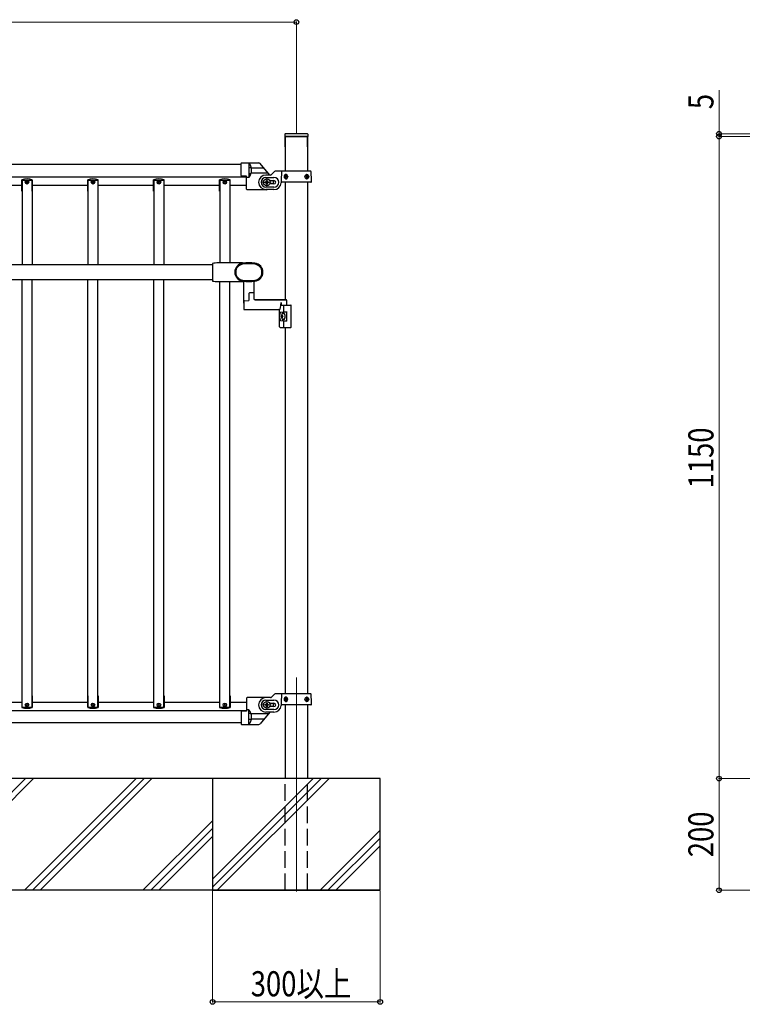
# Model space of a CAD drawing. Units: millimetres. Extents: x 250 to 8280, y 75 to 5795.
# Drawn here: x 1639 to 2932, y 2151 to 3914 of the extents above; entities that cross this region are included whole.
import ezdxf

# ---------------------------------------------------------------- set-up
doc = ezdxf.new("R2010")
doc.units = ezdxf.units.MM
doc.linetypes.add('YDIVIDE_1', pattern=[15, 10, -1, 1, -1, 1, -1])
doc.linetypes.add('YHIDDEN_1', pattern=[4, 3, -1])
for name, color, linetype, lineweight in [('YKK_12', 2, 'Continuous', 13), ('YKK_A1', 4, 'Continuous', 30), ('YKK_D', 6, 'Continuous', 13)]:
    doc.layers.add(name, color=color, linetype=linetype, lineweight=lineweight)
doc.styles.add('text-b', font='extslim2.shx', dxfattribs={"width": 0.8, "bigfont": 'extfont2.shx'})

msp = doc.modelspace()

# ---------------------------------------------------------------- linework, layer by layer
at = {"layer": 'YKK_12', "ltscale": 0.5}
for p, q in [((2089.1, 3622.9), (2073.1, 3622.9)), ((2081.1, 3614.9), (2081.1, 3630.9)), ((2081.1, 3627.9), (2081.1, 3617.9)), ((2089.1, 2686.9), (2073.1, 2686.9)), ((2081.1, 2678.9), (2081.1, 2694.9))]:
    msp.add_line(p, q, dxfattribs=at)
at = {"layer": 'YKK_12', "ltscale": 10}
msp.add_line((2134.1, 2735.9), (2134.1, 2352.4), dxfattribs=at)
at = {"layer": 'YKK_12', "linetype": 'Continuous'}
for p, q in [((1449.4, 2354.9), (1649.4, 2554.9)), ((1463.6, 2354.9), (1663.6, 2554.9)), ((1647.4, 2354.9), (1847.4, 2554.9)), ((1661.6, 2354.9), (1861.6, 2554.9)), ((1675.7, 2354.9), (1875.7, 2554.9)), ((1984.1, 2374.6), (2164.3, 2554.9)), ((1984.1, 2360.5), (2178.5, 2554.9)), ((1992.6, 2354.9), (2192.6, 2554.9)), ((1859.6, 2354.9), (1984.1, 2479.4)), ((1873.7, 2354.9), (1984.1, 2465.3)), ((2176.5, 2354.9), (2284.1, 2462.5)), ((1887.8, 2354.9), (1984.1, 2451.1)), ((2190.6, 2354.9), (2284.1, 2448.4)), ((2204.7, 2354.9), (2284.1, 2434.2))]:
    msp.add_line(p, q, dxfattribs=at)
at = {"layer": 'YKK_A1', "linetype": 'Continuous', "ltscale": 0.5}
for p, q in [((2113.6, 3708.9), (2113.6, 3704.9)), ((2154.6, 3704.9), (2113.6, 3704.9)), ((2113.8, 3704.9), (2113.8, 3642.9)), ((2113.8, 3704.9), (2154.3, 3704.9)), ((2113.8, 3686.4), (2113.8, 3704.9)), ((2153.6, 3709.9), (2114.6, 3709.9)), ((2154.3, 3704.9), (2154.3, 3642.9)), ((2154.3, 3686.4), (2154.3, 3704.9)), ((2154.6, 3708.9), (2154.6, 3704.9)), ((2035.1, 3654.9), (1033.1, 3654.9)), ((2035.1, 3635), (2035.1, 3656.7)), ((2036.1, 3657.7), (2066.9, 3657.7)), ((2049.1, 3657.7), (2049.1, 3631.7)), ((1023.1, 3632.9), (2045.1, 3632.9)), ((2045.1, 3633.7), (2036, 3634)), ((2045.1, 3610.7), (2045.1, 3633.7)), ((2052.9, 3649), (2049.6, 3649)), ((2052.3, 3638.2), (2049.6, 3638.2)), ((2087.8, 3635.9), (2079.6, 3635.9)), ((2089.9, 3636.8), (2095.2, 3642)), ((2113.8, 3642.9), (2097.3, 3642.9)), ((2113.4, 3633.3), (2113.7, 3633.3)), ((2114.6, 3635.1), (2115.2, 3635.1)), ((2116.2, 3633.3), (2115.6, 3633.3)), ((2151.9, 3633.3), (2152.6, 3633.3)), ((2153.6, 3635.1), (2152.9, 3635.1)), ((2154.8, 3633.3), (2154.4, 3633.3)), ((1543.1, 3617.9), (1643.1, 3617.9)), ((1642.7, 3606.9), (1642.7, 3627.4)), ((1643.1, 3626.9), (1661.1, 3626.9)), ((1643.1, 3626.9), (1643.1, 3475.9)), ((1661.1, 3626.9), (1661.1, 3475.9)), ((1661.1, 3617.9), (1761.1, 3617.9)), ((1661.5, 3606.9), (1661.5, 3627.4)), ((1760.7, 3606.9), (1760.7, 3627.4)), ((1761.1, 3626.9), (1779.1, 3626.9)), ((1761.1, 3626.9), (1761.1, 3475.9)), ((1779.1, 3626.9), (1779.1, 3475.9)), ((1779.1, 3617.9), (1879.1, 3617.9)), ((1779.5, 3606.9), (1779.5, 3627.4)), ((1878.7, 3606.9), (1878.7, 3627.4)), ((1879.1, 3626.9), (1897.1, 3626.9)), ((1879.1, 3626.9), (1879.1, 3475.9)), ((1897.1, 3626.9), (1897.1, 3475.9)), ((1897.1, 3617.9), (1997.1, 3617.9)), ((1897.5, 3606.9), (1897.5, 3627.4)), ((1996.7, 3606.9), (1996.7, 3627.4)), ((1997.1, 3626.9), (2015.1, 3626.9)), ((1997.1, 3626.9), (1997.1, 3478.9)), ((2015.1, 3626.9), (2015.1, 3478.9)), ((2015.1, 3617.9), (2045.1, 3617.9)), ((2015.5, 3606.9), (2015.5, 3627.4)), ((2049.1, 3631.7), (2045.1, 3631.7)), ((2077.8, 3622.2), (2077.8, 3623.5)), ((2077.8, 3623.5), (2079.1, 3623.5)), ((2079.1, 3622.2), (2077.8, 3622.2)), ((2079.6, 3631.4), (2094.1, 3631.4)), ((2080.4, 3624.9), (2080.4, 3626.2)), ((2080.4, 3626.2), (2081.7, 3626.2)), ((2080.4, 3619.6), (2080.4, 3620.9)), ((2081.7, 3619.6), (2080.4, 3619.6)), ((2081.7, 3626.2), (2081.7, 3624.9)), ((2081.7, 3620.9), (2081.7, 3619.6)), ((2083.1, 3623.5), (2084.4, 3623.5)), ((2084.4, 3622.2), (2083.1, 3622.2)), ((2084.4, 3623.5), (2084.4, 3622.2)), ((2086.8, 3625.9), (2094.1, 3625.9)), ((2094.1, 3619.9), (2086.8, 3619.9)), ((2108, 3622.9), (2108.2, 3622.9)), ((2113.4, 3632.4), (2113.7, 3632.4)), ((2113.8, 3622.9), (2113.8, 3412.9)), ((2115.2, 3630.7), (2114.6, 3630.7)), ((2116.2, 3632.4), (2115.6, 3632.4)), ((2151.9, 3632.4), (2152.6, 3632.4)), ((2152.9, 3630.7), (2153.6, 3630.7)), ((2154.3, 3622.9), (2154.3, 2706.9)), ((2154.8, 3632.4), (2154.4, 3632.4)), ((1643.1, 3606.9), (1642.7, 3606.9)), ((1661.5, 3606.9), (1661.1, 3606.9)), ((1761.1, 3606.9), (1760.7, 3606.9)), ((1779.5, 3606.9), (1779.1, 3606.9)), ((1879.1, 3606.9), (1878.7, 3606.9)), ((1897.5, 3606.9), (1897.1, 3606.9)), ((1997.1, 3606.9), (1996.7, 3606.9)), ((2015.5, 3606.9), (2015.1, 3606.9)), ((2080.1, 3609.7), (2046.1, 3609.7)), ((2094.1, 3614.4), (2079.6, 3614.4)), ((2094.1, 3609.9), (2079.6, 3609.9)), ((914.1, 3475.9), (1984.1, 3475.9)), ((1984.1, 3448.4), (914.1, 3448.4)), ((1643.1, 2682.9), (1643.1, 3448.4)), ((1661.1, 2682.9), (1661.1, 3448.4)), ((1761.1, 2682.9), (1761.1, 3448.4)), ((1779.1, 2682.9), (1779.1, 3448.4)), ((1879.1, 2682.9), (1879.1, 3448.4)), ((1897.1, 2682.9), (1897.1, 3448.4)), ((1997.1, 2682.9), (1997.1, 3445.1)), ((2015.1, 2682.9), (2015.1, 3445.1)), ((2113.8, 3362.9), (2113.8, 2706.9)), ((1642.7, 2702.9), (1642.7, 2682.4)), ((1643.1, 2702.9), (1642.7, 2702.9)), ((1661.5, 2702.9), (1661.1, 2702.9)), ((1661.5, 2702.9), (1661.5, 2682.4)), ((1760.7, 2702.9), (1760.7, 2682.4)), ((1761.1, 2702.9), (1760.7, 2702.9)), ((1779.5, 2702.9), (1779.1, 2702.9)), ((1779.5, 2702.9), (1779.5, 2682.4)), ((1878.7, 2702.9), (1878.7, 2682.4)), ((1879.1, 2702.9), (1878.7, 2702.9)), ((1897.5, 2702.9), (1897.1, 2702.9)), ((1897.5, 2702.9), (1897.5, 2682.4)), ((1996.7, 2702.9), (1996.7, 2682.4)), ((1997.1, 2702.9), (1996.7, 2702.9)), ((2015.5, 2702.9), (2015.1, 2702.9)), ((2015.5, 2702.9), (2015.5, 2682.4)), ((2045.1, 2698.9), (2045.1, 2675.9)), ((2080.1, 2699.9), (2046.1, 2699.9)), ((2087.8, 2699.9), (2079.6, 2699.9)), ((2089.9, 2700.8), (2095.2, 2706)), ((2113.8, 2706.9), (2097.3, 2706.9)), ((2114.6, 2699.1), (2115.2, 2699.1)), ((2153.6, 2699.1), (2152.9, 2699.1)), ((1543.1, 2691.9), (1643.1, 2691.9)), ((1643.1, 2682.9), (1661.1, 2682.9)), ((1661.1, 2691.9), (1761.1, 2691.9)), ((1761.1, 2682.9), (1779.1, 2682.9)), ((1779.1, 2691.9), (1879.1, 2691.9)), ((1879.1, 2682.9), (1897.1, 2682.9)), ((1897.1, 2691.9), (1997.1, 2691.9)), ((1997.1, 2682.9), (2015.1, 2682.9)), ((2015.1, 2691.9), (2045.1, 2691.9)), ((2077.8, 2686.2), (2077.8, 2687.5)), ((2077.8, 2687.5), (2079.1, 2687.5)), ((2079.1, 2686.2), (2077.8, 2686.2)), ((2079.6, 2695.4), (2094.1, 2695.4)), ((2080.4, 2688.9), (2080.4, 2690.2)), ((2080.4, 2690.2), (2081.7, 2690.2)), ((2080.4, 2683.6), (2080.4, 2684.9)), ((2081.7, 2683.6), (2080.4, 2683.6)), ((2081.7, 2690.2), (2081.7, 2688.9)), ((2081.7, 2684.9), (2081.7, 2683.6)), ((2083.1, 2687.5), (2084.4, 2687.5)), ((2084.4, 2686.2), (2083.1, 2686.2)), ((2084.4, 2687.5), (2084.4, 2686.2)), ((2086.8, 2689.9), (2094.1, 2689.9)), ((2094.1, 2683.9), (2086.8, 2683.9)), ((2108, 2686.9), (2108.2, 2686.9)), ((2113.4, 2697.3), (2113.7, 2697.3)), ((2113.4, 2696.4), (2113.7, 2696.4)), ((2113.8, 2686.9), (2113.8, 2554.9)), ((2115.2, 2694.7), (2114.6, 2694.7)), ((2116.2, 2697.3), (2115.6, 2697.3)), ((2116.2, 2696.4), (2115.6, 2696.4)), ((2151.9, 2697.3), (2152.6, 2697.3)), ((2151.9, 2696.4), (2152.6, 2696.4)), ((2152.9, 2694.7), (2153.6, 2694.7)), ((2154.3, 2686.9), (2154.3, 2554.9)), ((2154.8, 2697.3), (2154.4, 2697.3)), ((2154.8, 2696.4), (2154.4, 2696.4)), ((1023.1, 2676.9), (2045.1, 2676.9)), ((2035.1, 2674.6), (2035.1, 2652.9)), ((2045.1, 2675.9), (2036, 2675.6)), ((2049.1, 2677.9), (2045.1, 2677.9)), ((2049.1, 2651.9), (2049.1, 2677.9)), ((2052.3, 2671.4), (2049.6, 2671.4)), ((2094.1, 2678.4), (2079.6, 2678.4)), ((2094.1, 2673.9), (2079.6, 2673.9)), ((2035.1, 2654.9), (1033.1, 2654.9)), ((2036.1, 2651.9), (2066.9, 2651.9)), ((2052.9, 2660.6), (2049.6, 2660.6)), ((2284.1, 2554.9), (784.1, 2554.9))]:
    msp.add_line(p, q, dxfattribs=at)
at = {"layer": 'YKK_A1'}
for p, q in [((2086.6, 3635.9), (2069.2, 3656.7)), ((2084, 3639), (2053.2, 3639)), ((2076.3, 3648.2), (2053.7, 3648.2)), ((1984.1, 3477.6), (1984.1, 3446.1)), ((2035.1, 3478.6), (1994.1, 3478.6)), ((1994.1, 3445.1), (2035.1, 3445.1)), ((2084, 2670.6), (2053.2, 2670.6)), ((2086.7, 2673.9), (2069.2, 2653)), ((2076.3, 2661.4), (2053.7, 2661.4)), ((2284.1, 2554.9), (1984.1, 2554.9)), ((1984.1, 2554.9), (1984.1, 2354.9)), ((2284.1, 2354.9), (2284.1, 2554.9)), ((2284.1, 2354.9), (2284.1, 2554.9)), ((2284.1, 2354.9), (784.1, 2354.9)), ((1984.1, 2354.9), (2284.1, 2354.9))]:
    msp.add_line(p, q, dxfattribs=at)
at = {"layer": 'YKK_A1', "ltscale": 0.5}
for p, q in [((2107.6, 3641.9), (2107.1, 3626.9)), ((2159.5, 3642.9), (2108.6, 3642.9)), ((2161.1, 3626.9), (2160.5, 3641.9)), ((2107.1, 3626.9), (2107.2, 3623.9)), ((2160, 3622.9), (2108.2, 3622.9)), ((2161, 3623.9), (2161.1, 3626.9)), ((2107.6, 2705.9), (2107.1, 2690.9)), ((2159.5, 2706.9), (2108.6, 2706.9)), ((2161.1, 2690.9), (2160.5, 2705.9)), ((2107.1, 2690.9), (2107.2, 2687.9)), ((2160, 2686.9), (2108.2, 2686.9)), ((2161, 2687.9), (2161.1, 2690.9))]:
    msp.add_line(p, q, dxfattribs=at)
at = {"layer": 'YKK_A1', "linetype": 'YDIVIDE_1', "ltscale": 0.5}
for p, q in [((2049.1, 3631.6), (2045.1, 3631.6)), ((2049.1, 2678), (2045.1, 2678))]:
    msp.add_line(p, q, dxfattribs=at)
at = {"layer": 'YKK_A1', "linetype": 'YHIDDEN_1', "ltscale": 10}
for p, q in [((2086.3, 3625.9), (2086.8, 3625.9)), ((2086.8, 3619.9), (2086.3, 3619.9)), ((2086.3, 2689.9), (2086.8, 2689.9)), ((2086.8, 2683.9), (2086.3, 2683.9)), ((2113.8, 2354.9), (2113.8, 2554.9)), ((2154.3, 2354.9), (2154.3, 2554.9)), ((2154.1, 2354.9), (2114.1, 2354.9))]:
    msp.add_line(p, q, dxfattribs=at)
at = {"layer": 'YKK_A1', "linetype": 'Continuous'}
for p, q in [((2040.1, 3406.6), (2040.1, 3445.6)), ((2058.1, 3445.6), (2058.1, 3426.2)), ((2049.1, 3423.9), (2049.1, 3411.4)), ((2049.1, 3423.9), (2049.1, 3411.4)), ((2057.1, 3425.2), (2050, 3424.9)), ((2058.1, 3429.4), (2058.1, 3414.4)), ((2040.1, 3409.6), (2040.1, 3395.9)), ((2041, 3410.6), (2048.6, 3410.9)), ((2060.1, 3412.9), (2115.6, 3412.9)), ((2060.1, 3412.4), (2115.6, 3412.4)), ((2106.8, 3407.4), (2106.8, 3402.9)), ((2116.6, 3411.9), (2116.6, 3403.9)), ((2041.1, 3394.9), (2104.1, 3394.9)), ((2104.1, 3363.9), (2104.1, 3392.9)), ((2105.7, 3390.4), (2111.7, 3390.7)), ((2106.8, 3402.9), (2124.1, 3402.9)), ((2110.2, 3390.4), (2116.2, 3390.7)), ((2111.7, 3390.7), (2111.7, 3401.9)), ((2111.7, 3390.7), (2117.1, 3390.7)), ((2117.1, 3374), (2117.1, 3391.7)), ((2125.1, 3363.9), (2125.1, 3401.9)), ((2105.7, 3375.4), (2111.7, 3375)), ((2109, 3385.3), (2108.5, 3385.3)), ((2108.5, 3380.4), (2109, 3380.4)), ((2109.2, 3383.4), (2109.7, 3383.4)), ((2109.2, 3382.4), (2109.7, 3382.4)), ((2110.2, 3375.4), (2116.2, 3375)), ((2111.7, 3363.9), (2111.7, 3375)), ((2111.7, 3375), (2117.1, 3375)), ((2105.1, 3362.9), (2124.1, 3362.9))]:
    msp.add_line(p, q, dxfattribs=at)
at = {"layer": 'YKK_A1', "linetype": 'Continuous', "ltscale": 0.5}
for centre, radius in [((1652.1, 3622.9), 3.2), ((1652.1, 3622.9), 1), ((1770.1, 3622.9), 3.2), ((1770.1, 3622.9), 1), ((1888.1, 3622.9), 3.2), ((1888.1, 3622.9), 1), ((2006.1, 3622.9), 3.2), ((2006.1, 3622.9), 1), ((2081.1, 3622.9), 6), ((1652.1, 2686.9), 3.2), ((1652.1, 2686.9), 1), ((1770.1, 2686.9), 3.2), ((1770.1, 2686.9), 1), ((1888.1, 2686.9), 3.2), ((1888.1, 2686.9), 1), ((2006.1, 2686.9), 3.2), ((2006.1, 2686.9), 1), ((2081.1, 2686.9), 6)]:
    msp.add_circle(centre, radius, dxfattribs=at)
for centre, radius, start, end in [((2114.6, 3708.9), 1, 90, 180), ((2153.6, 3708.9), 1, 0, 90), ((2036.1, 3656.7), 1, 90, 180), ((2034.5, 3644.7), 19.5, 318.4118, 41.9191), ((2036.1, 3635), 1, 180, 268), ((2049.6, 3648.5), 0.5, 90, 180), ((2049.6, 3638.7), 0.5, 180, 270), ((2079.6, 3622.9), 13, 90, 270), ((2087.8, 3638.9), 3, 270, 315), ((2097.3, 3639.9), 3, 90, 135), ((1652.1, 3598.9), 30, 71.7398, 108.2602), ((1770.1, 3598.9), 30, 71.7398, 108.2602), ((1888.1, 3598.9), 30, 71.7398, 108.2602), ((2006.1, 3598.9), 30, 71.7398, 108.2602), ((2079.6, 3622.9), 8.5, 90, 270), ((2079.1, 3624.9), 1.32, 270, 0), ((2079.1, 3620.9), 1.32, 0, 90), ((2083.1, 3624.9), 1.32, 180, 270), ((2083.1, 3620.9), 1.32, 90, 180), ((2078.1, 3622.7), 15, 349.0762, 12.1515), ((2094.1, 3622.9), 8.5, 270, 90), ((2094.1, 3622.9), 3, 270, 90), ((2094.1, 3622.9), 13, 270, 355.904), ((2108, 3621.9), 1, 90, 175.904), ((2046.1, 3610.7), 1, 180, 270), ((2080.1, 3622.7), 13, 270, 278.9263), ((2040.1, 3461.9), 16.3, 96.3597, 263.6403), ((2040.1, 3461.9), 14.5, 96.3597, 263.6403), ((2049.1, 3381.1), 97.5, 83.6403, 96.3597), ((2049.1, 3381.1), 95.7, 83.6403, 96.3597), ((2058.1, 3461.9), 14.5, 276.3597, 83.6403), ((2058.1, 3461.9), 16.3, 276.3597, 83.6403), ((2049.1, 3542.6), 97.5, 263.6403, 276.3597), ((2049.1, 3542.6), 95.7, 263.6403, 276.3597), ((2046.1, 2698.9), 1, 90, 180), ((2079.6, 2686.9), 13, 90, 270), ((2087.8, 2702.9), 3, 270, 315), ((2097.3, 2703.9), 3, 90, 135), ((1652.1, 2710.9), 30, 251.7398, 288.2602), ((1770.1, 2710.9), 30, 251.7398, 288.2602), ((1888.1, 2710.9), 30, 251.7398, 288.2602), ((2006.1, 2710.9), 30, 251.7398, 288.2602), ((2079.6, 2686.9), 8.5, 90, 270), ((2079.1, 2688.9), 1.32, 270, 0), ((2079.1, 2684.9), 1.32, 0, 90), ((2083.1, 2688.9), 1.32, 180, 270), ((2083.1, 2684.9), 1.32, 90, 180), ((2080.1, 2686.9), 13, 0, 13.3424), ((2078.1, 2686.9), 15, 348.463, 0), ((2094.1, 2686.9), 8.5, 270, 90), ((2094.1, 2686.9), 3, 270, 90), ((2094.1, 2686.9), 13, 270, 355.904), ((2108, 2685.9), 1, 90, 175.904), ((2036.1, 2674.6), 1, 92, 180), ((2034.5, 2664.9), 19.5, 318.0809, 41.5882), ((2049.6, 2670.9), 0.5, 90, 180), ((2036.1, 2652.9), 1, 180, 270), ((2049.6, 2661.1), 0.5, 180, 270)]:
    msp.add_arc(centre, radius, start, end, dxfattribs=at)
at = {"layer": 'YKK_A1'}
for centre, radius, start, end in [((2066.9, 3654.7), 3, 40, 90), ((1994.1, 3428.1), 50.5, 90, 101.4212), ((2035.1, 3446.1), 32.5, 80.9403, 90), ((1994.1, 3495.6), 50.5, 258.5788, 270), ((2035.1, 3477.6), 32.5, 270, 278.8499), ((2066.9, 2654.9), 3, 270, 320)]:
    msp.add_arc(centre, radius, start, end, dxfattribs=at)
at = {"layer": 'YKK_A1', "linetype": 'YDIVIDE_1', "ltscale": 0.5}
for centre, radius, start, end in [((2052.3, 3637.7), 0.5, 338.5819, 90), ((2052.9, 3649.5), 0.5, 270, 14.747), ((2034.5, 3644.7), 19.5, 318.0809, 318.4118), ((2034.5, 2664.9), 19.5, 41.5882, 41.9191), ((2052.3, 2671.9), 0.5, 270, 21.4181), ((2052.9, 2660.1), 0.5, 345.253, 90)]:
    msp.add_arc(centre, radius, start, end, dxfattribs=at)
at = {"layer": 'YKK_A1', "ltscale": 0.5}
for centre, start, end in [((2108.6, 3641.9), 90, 178), ((2159.5, 3641.9), 2, 90), ((2108.2, 3623.9), 182, 270), ((2160, 3623.9), 270, 358), ((2108.6, 2705.9), 90, 178), ((2159.5, 2705.9), 2, 90), ((2108.2, 2687.9), 182, 270), ((2160, 2687.9), 270, 358)]:
    msp.add_arc(centre, 1, start, end, dxfattribs=at)
at = {"layer": 'YKK_A1', "linetype": 'Continuous'}
for centre, radius, start, end in [((2050.1, 3423.9), 1, 92, 180), ((2057.1, 3426.2), 1, 272, 0), ((2041.1, 3409.6), 1, 92, 180), ((2048.6, 3411.4), 0.5, 272, 0), ((2060.1, 3414.9), 2, 180, 270), ((2060.1, 3414.4), 2, 180, 270), ((2115.6, 3411.9), 1, 0, 90), ((2115.6, 3411.4), 1, 0, 90), ((2117.6, 3403.9), 1, 180, 270), ((2041.1, 3395.9), 1, 180, 270), ((2102.1, 3392.9), 2, 0, 90), ((2124.1, 3401.9), 1, 0, 90), ((2105.1, 3363.9), 1, 180, 270), ((2124.1, 3363.9), 1, 270, 0)]:
    msp.add_arc(centre, radius, start, end, dxfattribs=at)
at = {"layer": 'YKK_A1', "linetype": 'Continuous', "ltscale": 0.5, "extrusion": (0, 0, -1)}
for centre in [(2115.8, 3632.9), (2115.8, 2696.9)]:
    msp.add_ellipse(centre, major_axis=(0, -3.84), ratio=0.707107, dxfattribs=at)
for centre, major_axis, start_param, end_param in [((2118.5, 3632.9), (0, -7.22), 1.509641, 1.631951), ((2119.4, 3632.9), (0, -7.22), 1.755191, 1.881349), ((2120.1, 3632.9), (0, -7.22), 1.755191, 1.881349), ((2116, 3632.9), (0, -3.84), 3.098265, 3.277629), ((2121.3, 3632.9), (0, -7.22), 1.509641, 1.631951), ((2116, 3632.9), (0, -3.84), 4.600052, 4.712389), ((2119.4, 3632.9), (0, -7.22), 1.260243, 1.386402), ((2120.1, 3632.9), (0, -7.22), 1.260243, 1.386402), ((2116, 3632.9), (0, -3.84), 6.157794, 6.326513), ((2119.4, 2696.9), (0, -7.22), 1.755191, 1.881349), ((2120.1, 2696.9), (0, -7.22), 1.755191, 1.881349), ((2116, 2696.9), (0, -3.84), 3.098265, 3.277629), ((2118.5, 2696.9), (0, -7.22), 1.509641, 1.631951), ((2119.4, 2696.9), (0, -7.22), 1.260243, 1.386402), ((2120.1, 2696.9), (0, -7.22), 1.260243, 1.386402), ((2116, 2696.9), (0, -3.84), 6.157794, 6.326513), ((2121.3, 2696.9), (0, -7.22), 1.509641, 1.631951), ((2116, 2696.9), (0, -3.84), 4.600052, 4.712389)]:
    msp.add_ellipse(centre, major_axis=major_axis, ratio=0.707107, start_param=start_param, end_param=end_param, dxfattribs=at)
at = {"layer": 'YKK_A1', "linetype": 'Continuous', "ltscale": 0.5}
for centre, major_axis, start_param, end_param in [((2152.1, 3632.9), (0, -3.84), 4.600052, 4.712389), ((2152.1, 3632.9), (0, -3.84), 3.098265, 3.277629), ((2146.8, 3632.9), (0, -7.22), 1.509641, 1.631951), ((2148.1, 3632.9), (0, -7.22), 1.755191, 1.881349), ((2148.7, 3632.9), (0, -7.22), 1.755191, 1.881349), ((2149.7, 3632.9), (0, -7.22), 1.509641, 1.631951), ((2152.1, 3632.9), (0, -3.84), 6.157794, 6.326513), ((2148.1, 3632.9), (0, -7.22), 1.260243, 1.386402), ((2148.7, 3632.9), (0, -7.22), 1.260243, 1.386402), ((2152.1, 2696.9), (0, -3.84), 3.098265, 3.277629), ((2148.1, 2696.9), (0, -7.22), 1.755191, 1.881349), ((2148.7, 2696.9), (0, -7.22), 1.755191, 1.881349), ((2152.1, 2696.9), (0, -3.84), 4.600052, 4.712389), ((2152.1, 2696.9), (0, -3.84), 6.157794, 6.326513), ((2146.8, 2696.9), (0, -7.22), 1.509641, 1.631951), ((2148.1, 2696.9), (0, -7.22), 1.260243, 1.386402), ((2148.7, 2696.9), (0, -7.22), 1.260243, 1.386402), ((2149.7, 2696.9), (0, -7.22), 1.509641, 1.631951)]:
    msp.add_ellipse(centre, major_axis=major_axis, ratio=0.707107, start_param=start_param, end_param=end_param, dxfattribs=at)
for centre in [(2152.4, 3632.9), (2152.4, 2696.9)]:
    msp.add_ellipse(centre, major_axis=(0, -3.84), ratio=0.707107, dxfattribs=at)
at = {"layer": 'YKK_A1', "linetype": 'Continuous'}
for centre, major_axis, ratio, start_param, end_param in [((2104.1, 3407.4), (0, 12.5), 0.218258, 3.141593, 4.712389), ((2105.7, 3382.9), (0, 7.5), 0.202817, 0, 3.141593), ((2110.2, 3382.9), (0, 7.5), 0.202817, 0, 0.852593), ((2111.1, 3382.9), (0, 5.9), 0.500011, 3.066501, 6.358277), ((2115.1, 3382.9), (0, 8.02), 0.866019, 1.260243, 1.386402), ((2115.1, 3382.9), (0, 8.02), 0.866019, 1.755191, 1.881349), ((2115.6, 3382.9), (0, 8.02), 0.866019, 1.260243, 1.386402), ((2115.6, 3382.9), (0, -8.02), 0.866019, 4.896783, 5.022942), ((2110.2, 3382.9), (0, 7.5), 0.202817, 2.289, 3.141593), ((2116.6, 3382.9), (0, 8.02), 0.866019, 1.509641, 1.631951)]:
    msp.add_ellipse(centre, major_axis=major_axis, ratio=ratio, start_param=start_param, end_param=end_param, dxfattribs=at)
msp.add_ellipse((2110.7, 3382.9), major_axis=(0, 5.9), ratio=0.500011, dxfattribs=at)
at = {"layer": 'YKK_A1', "ltscale": 0.5}
for points, start_tangent, end_tangent in [([(2118.7, 3632.9), (2115.7, 3628.9), (2112, 3632.9), (2115.7, 3636.9), (2118.7, 3632.9)], (-0.034161, -0.999416), (-0.034161, -0.999416)), ([(2149.4, 3632.9), (2152.5, 3628.9), (2156.2, 3632.9), (2152.5, 3636.9), (2149.4, 3632.9)], (0.034161, -0.999416), (0.034161, -0.999416)), ([(2118.7, 2696.9), (2115.7, 2692.9), (2112, 2696.9), (2115.7, 2700.9), (2118.7, 2696.9)], (-0.034161, -0.999416), (-0.034161, -0.999416)), ([(2149.4, 2696.9), (2152.5, 2692.9), (2156.2, 2696.9), (2152.5, 2700.9), (2149.4, 2696.9)], (0.034161, -0.999416), (0.034161, -0.999416))]:
    msp.add_spline(points, degree=3, dxfattribs=dict(at, start_tangent=start_tangent, end_tangent=end_tangent))
at = {"layer": 'YKK_A1', "linetype": 'Continuous', "ltscale": 0.5}
for points in [[(2114.4, 3634.2), (2114.4, 3634), (2114.3, 3633.9), (2114.3, 3633.7), (2114.2, 3633.6), (2114.1, 3633.5), (2114, 3633.4), (2113.8, 3633.3), (2113.7, 3633.3)], [(2115.6, 3633.3), (2115.5, 3633.3), (2115.3, 3633.4), (2115.2, 3633.5), (2115.2, 3633.6), (2115.1, 3633.7), (2115, 3633.9), (2115, 3634), (2115, 3634.2)], [(2152.6, 3633.3), (2152.7, 3633.3), (2152.8, 3633.4), (2152.9, 3633.5), (2153, 3633.6), (2153.1, 3633.7), (2153.1, 3633.9), (2153.1, 3634), (2153.1, 3634.2)], [(2153.7, 3634.2), (2153.8, 3634), (2153.8, 3633.9), (2153.9, 3633.7), (2154, 3633.6), (2154.1, 3633.5), (2154.2, 3633.4), (2154.3, 3633.3), (2154.4, 3633.3)], [(2113.7, 3632.4), (2113.8, 3632.4), (2114, 3632.4), (2114.1, 3632.3), (2114.2, 3632.2), (2114.3, 3632.1), (2114.3, 3631.9), (2114.4, 3631.7), (2114.4, 3631.6)], [(2115, 3631.6), (2115, 3631.7), (2115, 3631.9), (2115.1, 3632.1), (2115.2, 3632.2), (2115.2, 3632.3), (2115.3, 3632.4), (2115.5, 3632.4), (2115.6, 3632.4)], [(2153.1, 3631.6), (2153.1, 3631.7), (2153.1, 3631.9), (2153.1, 3632.1), (2153, 3632.2), (2152.9, 3632.3), (2152.8, 3632.4), (2152.7, 3632.4), (2152.6, 3632.4)], [(2154.4, 3632.4), (2154.3, 3632.4), (2154.2, 3632.4), (2154.1, 3632.3), (2154, 3632.2), (2153.9, 3632.1), (2153.8, 3631.9), (2153.8, 3631.7), (2153.7, 3631.6)], [(2114.4, 2698.2), (2114.4, 2698), (2114.3, 2697.9), (2114.3, 2697.7), (2114.2, 2697.6), (2114.1, 2697.5), (2114, 2697.4), (2113.8, 2697.3), (2113.7, 2697.3)], [(2115.6, 2697.3), (2115.5, 2697.3), (2115.3, 2697.4), (2115.2, 2697.5), (2115.2, 2697.6), (2115.1, 2697.7), (2115, 2697.9), (2115, 2698), (2115, 2698.2)], [(2152.6, 2697.3), (2152.7, 2697.3), (2152.8, 2697.4), (2152.9, 2697.5), (2153, 2697.6), (2153.1, 2697.7), (2153.1, 2697.9), (2153.1, 2698), (2153.1, 2698.2)], [(2153.7, 2698.2), (2153.8, 2698), (2153.8, 2697.9), (2153.9, 2697.7), (2154, 2697.6), (2154.1, 2697.5), (2154.2, 2697.4), (2154.3, 2697.3), (2154.4, 2697.3)], [(2113.7, 2696.4), (2113.8, 2696.4), (2114, 2696.4), (2114.1, 2696.3), (2114.2, 2696.2), (2114.3, 2696.1), (2114.3, 2695.9), (2114.4, 2695.7), (2114.4, 2695.6)], [(2115, 2695.6), (2115, 2695.7), (2115, 2695.9), (2115.1, 2696.1), (2115.2, 2696.2), (2115.2, 2696.3), (2115.3, 2696.4), (2115.5, 2696.4), (2115.6, 2696.4)], [(2153.1, 2695.6), (2153.1, 2695.7), (2153.1, 2695.9), (2153.1, 2696.1), (2153, 2696.2), (2152.9, 2696.3), (2152.8, 2696.4), (2152.7, 2696.4), (2152.6, 2696.4)], [(2154.4, 2696.4), (2154.3, 2696.4), (2154.2, 2696.4), (2154.1, 2696.3), (2154, 2696.2), (2153.9, 2696.1), (2153.8, 2695.9), (2153.8, 2695.7), (2153.7, 2695.6)]]:
    msp.add_spline(points, degree=3, dxfattribs=at)
at = {"layer": 'YKK_A1', "linetype": 'Continuous'}
for points in [[(2107.7, 3383.4), (2107.8, 3383.4), (2107.9, 3383.5), (2108, 3383.5), (2108.1, 3383.7), (2108.2, 3383.8), (2108.2, 3384), (2108.3, 3384.2), (2108.3, 3384.4)], [(2108.3, 3381.4), (2108.3, 3381.6), (2108.2, 3381.8), (2108.2, 3382), (2108.1, 3382.1), (2108, 3382.2), (2107.9, 3382.3), (2107.8, 3382.4), (2107.7, 3382.4)], [(2108.8, 3384.4), (2108.8, 3384.2), (2108.8, 3384), (2108.8, 3383.8), (2108.9, 3383.7), (2108.9, 3383.5), (2109, 3383.5), (2109.1, 3383.4), (2109.2, 3383.4)], [(2109.2, 3382.4), (2109.1, 3382.4), (2109, 3382.3), (2108.9, 3382.2), (2108.9, 3382.1), (2108.8, 3382), (2108.8, 3381.8), (2108.8, 3381.6), (2108.8, 3381.4)]]:
    msp.add_spline(points, degree=3, dxfattribs=at)
at = {"layer": 'YKK_D'}
for p, q in [((934.1, 3909.9), (2134.1, 3909.9)), ((2134.1, 3710.9), (2134.1, 3910.9)), ((2890.6, 3709.9), (2890.6, 3787.9)), ((3570.4, 3709.9), (2889.6, 3709.9)), ((3570.4, 3704.9), (2889.6, 3704.9)), ((3570.4, 3704.9), (2889.6, 3704.9)), ((2890.6, 3704.9), (2890.6, 3709.9)), ((2890.6, 2554.9), (2890.6, 3704.9)), ((2890.6, 3704.9), (2890.6, 3687.9)), ((3570.4, 2554.9), (2889.6, 2554.9)), ((3465.6, 2554.9), (2889.6, 2554.9)), ((2890.6, 2554.9), (2890.6, 2354.9)), ((1984.1, 2353.9), (1984.1, 2153.9)), ((2284.1, 2353.9), (2284.1, 2153.9)), ((3465.6, 2354.9), (2889.6, 2354.9)), ((1984.1, 2154.9), (2284.1, 2154.9))]:
    msp.add_line(p, q, dxfattribs=at)
at = {"layer": 'YKK_D', "linetype": 'ByBlock', "lineweight": -2}
for centre in [(2134.1, 3909.9), (2890.6, 3709.9), (2890.6, 3704.9), (2890.6, 3704.9), (2890.6, 2554.9), (2890.6, 2554.9), (2890.6, 2354.9), (1984.1, 2154.9), (2284.1, 2154.9)]:
    msp.add_circle(centre, 4.25, dxfattribs=at)

# ---------------------------------------------------------------- texts
at = {"layer": 'YKK_D', "style": 'text-b', "width": 0.8}
for s, p in [('5', (2880.6, 3753.9)), ('1150', (2880.6, 3074.7)), ('200', (2880.6, 2414.1))]:
    msp.add_text(s, height=45, rotation=90, dxfattribs=at).set_placement(p)
msp.add_text('300以上', height=45, dxfattribs=at).set_placement((2052.5, 2164.9))

doc.saveas('drawing.dxf')
